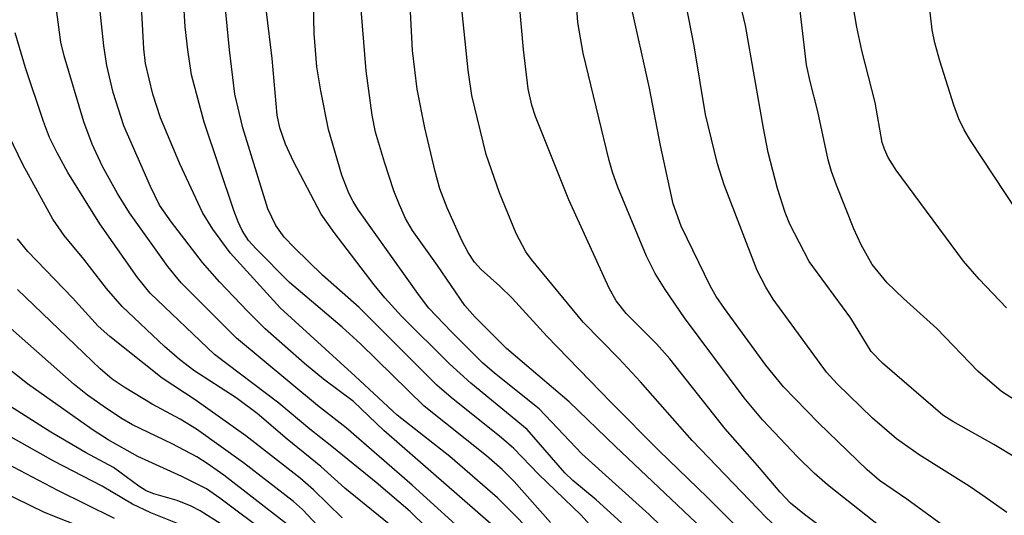
# Model space of a CAD drawing. Units: inches. Extents: x 1219765 to 1225765, y 505458 to 509458.
# Drawn here: x 1222900 to 1223016, y 507481 to 507540 of the extents above; entities that cross this region are included whole.
import ezdxf

# ---------------------------------------------------------------- set-up
doc = ezdxf.new("R2010")
doc.units = ezdxf.units.IN
doc.header["$MEASUREMENT"] = 0
doc.layers.add('Undefined', color=1, linetype='Continuous')

msp = doc.modelspace()

# ---------------------------------------------------------------- linework, layer by layer
at = {"layer": 'Undefined'}
for points, elevation in [([(1223016.22, 507446.97), (1223011.23, 507451.12), (1223002.57, 507456.95), (1222998.48, 507459.87), (1222996.76, 507461.2), (1222988.21, 507468.43), (1222979.78, 507475.9), (1222974.24, 507481.32), (1222966.28, 507488.46), (1222961.25, 507493.74), (1222956, 507497.94), (1222954.61, 507499.15), (1222950.93, 507502.81), (1222948.29, 507505.62), (1222947.17, 507507.08), (1222940, 507517.16), (1222939.35, 507518.17), (1222938.84, 507519.16), (1222938.02, 507521.28), (1222936.46, 507526.64), (1222935.55, 507531.2), (1222935.07, 507534.05), (1222934.77, 507537.96), (1222934.59, 507545.05)], 280), ([(1222987.25, 507477.15), (1222981.11, 507483.31), (1222975.35, 507488.85), (1222969.76, 507494.48), (1222962.18, 507502.3), (1222958.08, 507506.8), (1222956.64, 507508.21), (1222954.43, 507510.17), (1222953.64, 507511.02), (1222952.9, 507512.15), (1222952.14, 507513.59), (1222950.44, 507517.43), (1222949.58, 507519.65), (1222949, 507521.72), (1222947.81, 507526.86), (1222946.9, 507531.39), (1222946.34, 507535.96), (1222945.93, 507544.37)], 284), ([(1223016.29, 507469.59), (1223012.85, 507471.69), (1223007.84, 507475.08), (1223002.56, 507478.98), (1222995.21, 507484.8), (1222993.64, 507486.16), (1222991.69, 507488.1), (1222987.58, 507492.46), (1222985.4, 507495.06), (1222978.37, 507504.46), (1222976.11, 507507.79), (1222974.94, 507509.69), (1222973.92, 507511.74), (1222970.55, 507519.88), (1222969.89, 507521.63), (1222969.5, 507522.99), (1222966.43, 507535.64), (1222965.82, 507539.27), (1222965.47, 507544.34)], 290), ([(1223016.35, 507481.53), (1223013.8, 507483.36), (1223011.93, 507484.62), (1223006.03, 507488.34), (1223003.35, 507490.23), (1223000.54, 507492.66), (1222996.37, 507496.7), (1222995.11, 507498.06), (1222988.83, 507506.67), (1222987.96, 507508.07), (1222986.94, 507510.04), (1222983.05, 507520.12), (1222982.27, 507522.63), (1222980.85, 507528.42), (1222979.52, 507536.5), (1222977.78, 507545.37)], 294), ([(1223016.92, 507459.52), (1223014.24, 507461.21), (1223006.68, 507466.28), (1222999.93, 507471.14), (1222992.26, 507477.26), (1222989.58, 507479.49), (1222988.02, 507480.94), (1222979.27, 507490.01), (1222973.21, 507496.92), (1222970.64, 507499.69), (1222966.46, 507503.94), (1222960.35, 507511.36), (1222959.69, 507512.25), (1222958.57, 507514.4), (1222956.61, 507519.19), (1222955.02, 507523.73), (1222953.32, 507530.67), (1222952.89, 507533.66), (1222951.85, 507543.94)], 286), ([(1223021.44, 507461.71), (1223015.36, 507465.23), (1223010.42, 507468.28), (1223007.14, 507470.45), (1223001, 507474.79), (1222995.82, 507478.84), (1222992.51, 507481.29), (1222990.86, 507482.65), (1222989.65, 507483.92), (1222986.98, 507487.09), (1222983.18, 507491.41), (1222976.65, 507499.65), (1222975.07, 507501.39), (1222971.57, 507504.94), (1222970.32, 507506.48), (1222969.53, 507507.95), (1222964.77, 507518.36), (1222960.84, 507528.19), (1222960.42, 507529.54), (1222959.98, 507531.44), (1222959.44, 507536.09), (1222958.72, 507544.01)], 288), ([(1223017.5, 507487.92), (1223014.81, 507489.55), (1223009.98, 507492.25), (1223008.81, 507493.01), (1223001.7, 507499.14), (1223000.36, 507500.51), (1222997.97, 507504.43), (1222993.05, 507511.12), (1222990.8, 507515.52), (1222990.25, 507516.88), (1222989.34, 507519.7), (1222988.25, 507523.93), (1222987.68, 507526.81), (1222985.57, 507538.9), (1222984.36, 507544.07)], 296), ([(1222953.57, 507478.14), (1222946.3, 507484.77), (1222938.55, 507491.5), (1222935.14, 507494.15), (1222925.61, 507502.09), (1222919.11, 507508.6), (1222917.52, 507510.52), (1222913.01, 507516.84), (1222911.6, 507519.1), (1222909.82, 507522.29), (1222908.63, 507524.93), (1222907.62, 507527.55), (1222905.31, 507535.34), (1222904.91, 507536.93), (1222904.21, 507542.27)], 268), ([(1222961.78, 507477.81), (1222956.34, 507483.27), (1222950.73, 507488.15), (1222944.54, 507493.02), (1222939.59, 507497.61), (1222930.76, 507505.64), (1222924.89, 507512.13), (1222922.85, 507514.93), (1222921.6, 507516.86), (1222918.94, 507522.62), (1222916.65, 507528.03), (1222915.76, 507530.83), (1222914.89, 507534.43), (1222914.72, 507536.14), (1222914.36, 507542.68)], 272), ([(1222962.6, 507480.36), (1222958.31, 507485.19), (1222956.92, 507486.62), (1222955.08, 507488.23), (1222947.72, 507494.06), (1222940.22, 507501.42), (1222938.06, 507503.37), (1222931.86, 507508.63), (1222927.94, 507512.59), (1222927.05, 507513.59), (1222926.29, 507514.74), (1222925.8, 507515.76), (1222925.3, 507517.12), (1222921.81, 507527.53), (1222920.33, 507533.11), (1222919.88, 507536.04), (1222919.59, 507538.75), (1222919.36, 507542.01)], 274), ([(1223016.78, 507451.62), (1223005.32, 507458.63), (1223002.47, 507460.51), (1222998.81, 507463.44), (1222992.19, 507469.02), (1222986.37, 507473.55), (1222984.92, 507474.87), (1222982.19, 507477.9), (1222980.45, 507479.65), (1222970.25, 507489.31), (1222964.8, 507494.56), (1222957.41, 507500.87), (1222953.7, 507504.58), (1222952.52, 507505.94), (1222949.29, 507510.64), (1222946.34, 507514.74), (1222945.52, 507516.17), (1222944.8, 507517.79), (1222944.16, 507519.44), (1222943.05, 507522.79), (1222941.99, 507526.36), (1222941.6, 507528.35), (1222940.91, 507533.58), (1222940.18, 507542.28)], 282), ([(1223018.47, 507494.02), (1223015.73, 507495.78), (1223012.93, 507498.18), (1223008.11, 507503.2), (1223004.16, 507506.74), (1223002.24, 507508.61), (1223000.5, 507510.76), (1222999.19, 507513.08), (1222998.31, 507514.96), (1222996.29, 507520.09), (1222995.68, 507521.72), (1222995.3, 507523.09), (1222994.1, 507528.78), (1222993.17, 507532.31), (1222992.75, 507534.28), (1222991.83, 507542.37)], 298), ([(1223018.96, 507514.96), (1223012.06, 507525.37), (1223011.32, 507526.62), (1223010.69, 507527.9), (1223010.1, 507529.52), (1223008.45, 507534.76), (1223007.86, 507536.88), (1223007.55, 507538.4), (1223007.05, 507542.94)], 302), ([(1222957.42, 507478.61), (1222942.99, 507491.19), (1222939.39, 507494.61), (1222935.86, 507497.24), (1222933.64, 507499.09), (1222929.01, 507503.19), (1222926.95, 507505.2), (1222923.61, 507508.72), (1222921.62, 507510.98), (1222917.96, 507515.72), (1222916.56, 507517.76), (1222915.49, 507519.93), (1222912.33, 507527.1), (1222911.08, 507531), (1222910.34, 507534.19), (1222909.98, 507536.53), (1222909.44, 507541.71)], 270), ([(1223016.4, 507474.64), (1223010.51, 507478.77), (1223004.56, 507483.12), (1223001.37, 507485.29), (1222999.91, 507486.55), (1222994.16, 507492.08), (1222990.03, 507496.35), (1222987.98, 507498.89), (1222983.09, 507505.58), (1222982.11, 507506.99), (1222981.44, 507508.15), (1222977.99, 507515.25), (1222977.04, 507517.91), (1222975.55, 507524.77), (1222974.28, 507531.54), (1222972.03, 507541.56)], 292), ([(1223016.3, 507505.66), (1223013.11, 507509.02), (1223011.24, 507511.13), (1223003.33, 507521.87), (1223002.37, 507523.34), (1223001.93, 507524.34), (1223001.68, 507525.13), (1223000.85, 507529.85), (1222999.28, 507535.98), (1222998.67, 507538.7), (1222998.21, 507541.46)], 300), ([(1222968.86, 507478.27), (1222966.23, 507481.23), (1222961.17, 507486.07), (1222958.28, 507489.06), (1222956.84, 507490.33), (1222950.92, 507495.08), (1222949.23, 507496.55), (1222940.08, 507505.67), (1222935.73, 507509.5), (1222932.44, 507512.7), (1222931.25, 507513.96), (1222930.25, 507515.34), (1222929.3, 507517.31), (1222926.36, 507526.87), (1222925.42, 507530.82), (1222924.79, 507536.06), (1222924.38, 507540.49)], 276), ([(1222970.98, 507480.3), (1222968, 507483.02), (1222965.25, 507485.31), (1222964.29, 507486.2), (1222959.84, 507491.31), (1222953.23, 507496.77), (1222950.7, 507499.06), (1222945.06, 507504.67), (1222943.09, 507506.82), (1222941.82, 507508.35), (1222937.14, 507514.52), (1222935.59, 507516.68), (1222932.34, 507522.9), (1222931.39, 507524.94), (1222930.74, 507526.84), (1222930.41, 507528.36), (1222929.8, 507535.02), (1222929.15, 507540.5)], 278), ([(1222949.99, 507477.81), (1222946.07, 507481.65), (1222942.06, 507485.07), (1222936.86, 507489.33), (1222934.24, 507491.36), (1222930.61, 507494.43), (1222923.04, 507500.14), (1222915.44, 507507.39), (1222913.95, 507509.23), (1222909.52, 507515.53), (1222905.75, 507521.6), (1222904.48, 507523.9), (1222903.61, 507525.73), (1222902.89, 507527.61), (1222900.77, 507533.94), (1222899.53, 507538.06)], 266), ([(1222944.87, 507479.14), (1222938.39, 507484.4), (1222935.57, 507486.95), (1222931.59, 507490.18), (1222928.04, 507493.2), (1222925.56, 507495.03), (1222920.6, 507498.26), (1222918.89, 507499.57), (1222917.15, 507501.1), (1222912.14, 507505.8), (1222910.29, 507507.91), (1222907.64, 507511.37), (1222905.34, 507514.16), (1222903.99, 507516.08), (1222900.46, 507522.53), (1222897.06, 507529.44)], 264), ([(1222938.06, 507480.91), (1222934.68, 507484.22), (1222933.13, 507485.58), (1222926.71, 507490.55), (1222920.76, 507494.79), (1222916.85, 507497.38), (1222910.7, 507502.28), (1222909.31, 507503.48), (1222906.3, 507506.83), (1222901.05, 507512.27), (1222899.82, 507513.78)], 262), ([(1222936.95, 507478.09), (1222933.4, 507481.87), (1222932.35, 507482.83), (1222926.43, 507487.38), (1222920.91, 507491.36), (1222918.97, 507492.55), (1222915.68, 507494.31), (1222912.38, 507496.29), (1222910.98, 507497.25), (1222909.58, 507498.46), (1222899.84, 507507.8)], 260), ([(1222931.52, 507480.2), (1222924.12, 507485.94), (1222922.18, 507487.31), (1222920.93, 507488.08), (1222918.06, 507489.61), (1222913.38, 507491.85), (1222912.14, 507492.56), (1222910.32, 507493.77), (1222908.07, 507495.35), (1222906.49, 507496.6), (1222899, 507503.26)], 258), ([(1222929.58, 507478.78), (1222923.65, 507483.24), (1222922.07, 507484.32), (1222919.19, 507485.77), (1222913.98, 507488.14), (1222910.5, 507490.1), (1222908.61, 507491.31), (1222900.99, 507496.69), (1222894.84, 507501.55)], 256), ([(1222923.83, 507480.16), (1222921.34, 507481.74), (1222920.28, 507482.28), (1222918.62, 507482.96), (1222915.87, 507483.75), (1222914.99, 507484.09), (1222914.1, 507484.64), (1222911.15, 507486.85), (1222907.85, 507488.62), (1222903.75, 507491.01), (1222888.59, 507500.61)], 254), ([(1222918.88, 507480.15), (1222915.51, 507481.51), (1222913.37, 507482.51), (1222909.8, 507484.64), (1222904.09, 507487.57), (1222893.02, 507493.78)], 252), ([(1222911.25, 507480.83), (1222904.58, 507484.13), (1222897.09, 507488.06)], 250), ([(1222908.13, 507479.48), (1222903.02, 507481.55), (1222896.29, 507484.79)], 248)]:
    msp.add_lwpolyline(points, dxfattribs=dict(at, elevation=elevation))

doc.saveas('drawing.dxf')
